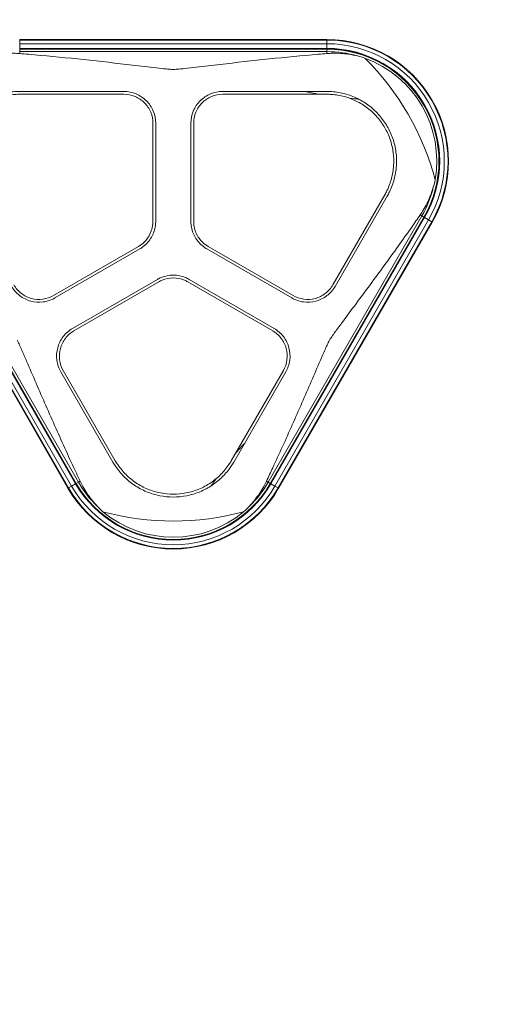
# Model space of a CAD drawing. Extents: x 0 to 25200, y -35640 to 17820.
# Drawn here: x 6160 to 6395, y -24039 to -23546 of the extents above; entities that cross this region are included whole.
import ezdxf

# ---------------------------------------------------------------- set-up
doc = ezdxf.new("R2010")
doc.units = 0
doc.header["$MEASUREMENT"] = 0
doc.header["$PDMODE"] = 1
doc.layers.get('0').update_dxf_attribs({"linetype": 'CONTINUOUS'})
doc.layers.get('DefPoints').update_dxf_attribs({"linetype": 'CONTINUOUS'})
for name, color, linetype, lineweight in [('FRAM3', 1, 'CONTINUOUS', 50), ('外形線', 7, 'CONTINUOUS', 18), ('寸法線', 3, 'CONTINUOUS', 18)]:
    doc.layers.add(name, color=color, linetype=linetype, lineweight=lineweight)
doc.styles.get("Standard").update_dxf_attribs({"font": 'TXT.SHX', "bigfont": 'bigfont.shx'})
doc.dimstyles.new('100-60', dxfattribs={"dimscale": 60, "dimtxt": 3, "dimasz": 3, "dimexe": 0, "dimexo": 1, "dimgap": 1, "dimtad": 3, "dimdec": 1, "dimlfac": 1.666667, "dimdsep": 46, "dimtxsty": 'Standard', "dimblk": 'DOTSMALL', "dimcen": 0, "dimclrd": 256, "dimclre": 256, "dimclrt": 7, "dimadec": 3, "dimazin": 2, "dimtfac": 1, "dimtdec": 1, "dimtix": 1, "dimtmove": 2, "dimatfit": 2, "dimldrblk": 'OPEN', "dimfxl": 0, "dimtolj": 1, "dimlwd": -1, "dimlwe": -1, "dimarcsym": 0})

# ---------------------------------------------------------------- blocks, each defined once
blk = doc.blocks.new('_DotSmall')
at = {"layer": 'FRAM3', "color": 0, "const_width": 0.5}
blk.add_lwpolyline([(-0.0625, 0, 1), (0.0625, 0, 1)], format="xyb", close=True, dxfattribs=at)
blk = doc.blocks.new('*D93')
at = {"layer": 'DefPoints', "color": 0}
for p in [(10517.44, -21630), (10517.44, -23329.04), (3740, -24038.97)]:
    blk.add_point(p, dxfattribs=at)
at = {"layer": '寸法線'}
for p, q in [((3740, -23978.97), (3740, -21630)), ((3740, -21630), (10517.44, -21630)), ((10517.44, -23269.04), (10517.44, -21630))]:
    blk.add_line(p, q, dxfattribs=at)
at = {"layer": '寸法線', "xscale": 180, "yscale": 180, "zscale": 180, "rotation": 180}
blk.add_blockref('_DotSmall', (3740, -21630), dxfattribs=at)
at = {"layer": '寸法線', "xscale": 180, "yscale": 180, "zscale": 180}
blk.add_blockref('_DotSmall', (10517.44, -21630), dxfattribs=at)
at = {"layer": '寸法線', "color": 7, "insert": (7128.72, -21480), "char_height": 180, "attachment_point": 5}
blk.add_mtext('\\A1;11400', dxfattribs=at)
blk = doc.blocks.new('_OPEN')
at = {"color": 0, "linetype": 'ByBlock'}
for p, q in [((-1, 0.1667), (0, 0)), ((0, 0), (-1, -0.1667)), ((0, 0), (-1, 0))]:
    blk.add_line(p, q, dxfattribs=at)

msp = doc.modelspace()

# ---------------------------------------------------------------- linework, layer by layer
at = {"layer": '外形線'}
for p, q in [((6160.21754693, -23555.90816668), (6160.21754693, -23555.62689766)), ((6314.19686372, -23555.62689766), (6160.21754693, -23555.62689766)), ((6160.21754693, -23557.75385398), (6160.21754693, -23555.90816668)), ((6314.19686372, -23555.90816668), (6160.21754693, -23555.90816668)), ((6160.21754693, -23557.75385398), (6160.21754693, -23560.07691454)), ((6314.19686372, -23557.75385398), (6160.21754693, -23557.75385398)), ((6314.19686372, -23555.90816668), (6314.19686372, -23555.62689766)), ((6314.19686372, -23557.75385398), (6314.19686372, -23555.90816668)), ((6314.19686372, -23557.75385398), (6314.19686372, -23560.07691454)), ((6160.21754693, -23560.07691454), (6160.21754693, -23560.40042263)), ((6314.19686372, -23560.07691454), (6160.21754693, -23560.07691454)), ((6160.21754693, -23560.40042263), (6160.21754693, -23560.46644174)), ((6314.19686372, -23560.40042263), (6160.21754693, -23560.40042263)), ((6160.21754693, -23561.69407372), (6160.21754693, -23560.46644174)), ((6314.19686372, -23560.46644174), (6160.21754693, -23560.46644174)), ((6160.21754693, -23562.66159165), (6160.21754693, -23561.69407372)), ((6314.19686372, -23561.69407372), (6160.21754693, -23561.69407372)), ((6314.19686372, -23560.07691454), (6314.19686372, -23560.40042263)), ((6314.19686372, -23560.40042263), (6314.19686372, -23560.46644174)), ((6314.19686372, -23561.69407372), (6314.19686372, -23560.46644174)), ((6314.19686372, -23562.66159165), (6314.19686372, -23561.69407372)), ((6212.45975926, -23581.66322607), (6160.27212789, -23581.66322607)), ((6212.45975926, -23581.66322607), (6212.46010143, -23581.66322612)), ((6314.14219263, -23581.66322608), (6261.95464276, -23581.66322607)), ((6160.27212789, -23583.06530607), (6212.45975926, -23583.06530607)), ((6261.95464276, -23583.06530607), (6314.14227416, -23583.06530607)), ((6226.98074604, -23597.58818664), (6226.98074604, -23646.75036346)), ((6228.38282604, -23646.75040556), (6228.38282604, -23597.58818664)), ((6246.03158473, -23597.58803712), (6246.03158439, -23646.75037214)), ((6247.43366439, -23646.75037215), (6247.43366472, -23597.58819529)), ((6343.20012318, -23633.39496197), (6317.1063075, -23678.5907765)), ((6318.32054439, -23679.2918165), (6344.41436008, -23634.09600197)), ((6109.26663652, -23646.0034195), (6186.25629491, -23779.3534195)), ((6111.27846597, -23644.84188923), (6188.26812437, -23778.19188923)), ((6111.5586322, -23644.68013518), (6188.5482906, -23778.03013518)), ((6111.61580643, -23644.64712562), (6188.60546483, -23777.99712562)), ((6112.67896691, -23644.03330963), (6189.66862531, -23777.38330963)), ((6284.74578534, -23777.38330963), (6361.73544374, -23644.03330963)), ((6285.80894582, -23777.99712562), (6362.79860422, -23644.64712562)), ((6285.86612005, -23778.03013518), (6362.85577845, -23644.68013518)), ((6286.14628628, -23778.19188923), (6363.13594468, -23644.84188923)), ((6288.15811573, -23779.3534195), (6365.14777413, -23646.0034195)), ((6360.89754863, -23643.54955067), (6361.73544374, -23644.03330963)), ((6361.73544374, -23644.03330963), (6362.79860422, -23644.64712562)), ((6362.85577845, -23644.68013518), (6362.79860422, -23644.64712562)), ((6363.13594468, -23644.84188923), (6362.85577845, -23644.68013518)), ((6365.14777413, -23646.0034195), (6363.13594468, -23644.84188923)), ((6365.14777413, -23646.0034195), (6366.74618622, -23646.92626316)), ((6107.42463831, -23647.06689766), (6184.41429671, -23780.41689766)), ((6107.66822443, -23646.92626316), (6184.65788282, -23780.27626316)), ((6289.75652783, -23780.27626316), (6366.74618622, -23646.92626316)), ((6290.00011394, -23780.41689766), (6366.98977234, -23647.06689766)), ((6366.74618622, -23646.92626316), (6366.98977234, -23647.06689766)), ((6219.72148178, -23659.32378713), (6177.14578756, -23683.90487527)), ((6177.84669057, -23685.11919125), (6220.42252177, -23660.53802403)), ((6253.99186011, -23660.53800709), (6296.5675906, -23685.11911655)), ((6297.2686306, -23683.90487965), (6254.69293657, -23659.32379124)), ((6229.2469299, -23675.8222804), (6186.67119941, -23700.40338986)), ((6287.74334075, -23700.40346468), (6245.16750988, -23675.82229688)), ((6187.37223941, -23701.61762676), (6229.94793344, -23677.03653835)), ((6244.46646987, -23677.03653377), (6287.04216377, -23701.61762248)), ((6318.32054439, -23679.2918165), (6318.32037325, -23679.29211284)), ((6180.84131239, -23722.15565047), (6180.84114126, -23722.155354)), ((6180.84131239, -23722.15565047), (6206.93512807, -23767.35146501)), ((6208.14936497, -23766.65042501), (6182.05554928, -23721.45461047)), ((6292.35886575, -23721.45460296), (6266.26505005, -23766.65041752)), ((6267.47932771, -23767.35138691), (6293.57310265, -23722.15564296)), ((6186.25629491, -23779.3534195), (6184.65788282, -23780.27626316)), ((6186.25629491, -23779.3534195), (6188.26812437, -23778.19188923)), ((6188.26812437, -23778.19188923), (6188.5482906, -23778.03013518)), ((6188.5482906, -23778.03013518), (6188.60546483, -23777.99712562)), ((6189.66862531, -23777.38330963), (6188.60546483, -23777.99712562)), ((6190.50652041, -23776.89955067), (6189.66862531, -23777.38330963)), ((6283.90789024, -23776.89955067), (6284.74578534, -23777.38330963)), ((6284.74578534, -23777.38330963), (6285.80894582, -23777.99712562)), ((6285.86612005, -23778.03013518), (6285.80894582, -23777.99712562)), ((6286.14628628, -23778.19188923), (6285.86612005, -23778.03013518)), ((6288.15811573, -23779.3534195), (6286.14628628, -23778.19188923)), ((6288.15811573, -23779.3534195), (6289.75652783, -23780.27626316)), ((6184.65788282, -23780.27626316), (6184.41429671, -23780.41689766)), ((6289.75652783, -23780.27626316), (6290.00011394, -23780.41689766))]:
    msp.add_line(p, q, dxfattribs=at)
for centre, radius, start, end in [((6314.19686372, -23616.58689766), 60.96, 329.9999999996, 90), ((6314.19686372, -23616.58689766), 60.67873098, 329.9999999996, 90), ((6314.19686372, -23616.58689766), 58.83304368, 329.9999999996, 90), ((6314.19686372, -23616.58689766), 56.50998313, 329.9999999996, 90), ((6314.19686372, -23616.58689766), 56.18647503, 329.9999999996, 90), ((6314.19686372, -23616.58689766), 56.12045592, 329.9999999996, 90), ((6314.19686372, -23616.58689766), 54.89282394, 73.7426026866, 90), ((6314.19686372, -23616.58689766), 54.89282394, 329.9999999996, 346.2573973132), ((6237.20720532, -23749.93689766), 58.83304368, 210.0000000001, 329.9999999999), ((6237.20720532, -23749.93689766), 56.50998313, 210.0000000001, 329.9999999999), ((6237.20720532, -23749.93689766), 56.18647503, 210.0000000001, 329.9999999999), ((6237.20720532, -23749.93689766), 56.12045592, 210.0000000001, 329.9999999999), ((6237.20720532, -23749.93689766), 54.89282394, 210.0000000001, 226.2573973137), ((6237.20720532, -23749.93689766), 54.89282394, 313.7426026863, 329.9999999999), ((6237.20720532, -23749.93689766), 60.96, 210.0000000001, 329.9999999999), ((6237.20720532, -23749.93689766), 60.67873098, 210.0000000001, 329.9999999999)]:
    msp.add_arc(centre, radius, start, end, dxfattribs=at)
at = {"layer": '外形線', "extrusion": (0, 0, -1)}
for centre, radius, start, end in [((-6237.20720532, -23661.03689766), 135.8470828, 134.9635485107, 165.0364514887), ((-6314.19686372, -23616.58689766), 55.0547436, 110.1970055248, 189.8029944757), ((-6237.20720532, -23661.03689766), 135.8470828, 254.963548511, 285.036451489), ((-6237.20720532, -23749.93689766), 55.0547436, 230.1970055244, 309.8029944756)]:
    msp.add_arc(centre, radius, start, end, dxfattribs=at)
at = {"layer": '外形線'}
for points, knots in [([(6144.85013831, -23563.88903364), (6146.31748246, -23563.53411458), (6147.84232312, -23563.2369762), (6152.07498623, -23562.62146591), (6154.80536924, -23562.46643466), (6158.24887688, -23562.53323219), (6159.22615087, -23562.58093798), (6160.21754693, -23562.66159165)], [2.62292768323, 2.62292768323, 2.62292768323, 2.62292768323, 2.9032895384, 2.9032895384, 3.39616756308, 3.39616756308, 3.58489853448, 3.58489853448, 3.58489853448, 3.58489853448]), ([(6160.21754693, -23562.66159165), (6161.68100089, -23562.78064895), (6163.15169569, -23562.90351225), (6172.70958638, -23563.72191732), (6180.97249543, -23564.52252219), (6197.4765003, -23566.24999853), (6205.73083708, -23567.17932714), (6217.80897347, -23568.58272268), (6221.78635746, -23569.05383049), (6227.64427851, -23569.73917177), (6229.57838538, -23569.9656977), (6232.45303007, -23570.27695282), (6233.40660212, -23570.37648088), (6235.3085163, -23570.5376053), (6236.25702068, -23570.59731381), (6237.20720532, -23570.59731381)], [1.2229069515, 1.2229069515, 1.2229069515, 1.2229069515, 1.4963537769, 1.4963537769, 2.9927075539, 2.9927075539, 4.4890613308, 4.4890613308, 5.2372382193, 5.2372382193, 5.6113266635, 5.6113266635, 5.7983708856, 5.7983708856, 5.9854151077, 5.9854151077, 5.9854151077, 5.9854151077]), ([(6237.20720532, -23570.59731381), (6238.15738997, -23570.59731381), (6239.10589435, -23570.5376053), (6241.00780853, -23570.37648088), (6241.96138058, -23570.27695282), (6244.83602526, -23569.9656977), (6246.77013214, -23569.73917177), (6252.62805319, -23569.05383049), (6256.60543717, -23568.58272268), (6268.68357356, -23567.17932714), (6276.93791034, -23566.24999853), (6293.44191522, -23564.52252219), (6301.70482427, -23563.72191732), (6311.26271496, -23562.90351225), (6312.73340976, -23562.78064895), (6314.19686372, -23562.66159165)], [5.9854151077, 5.9854151077, 5.9854151077, 5.9854151077, 6.1724593299, 6.1724593299, 6.359503552, 6.359503552, 6.7335919962, 6.7335919962, 7.4817688847, 7.4817688847, 8.9781226616, 8.9781226616, 10.4744764386, 10.4744764386, 10.747923264, 10.747923264, 10.747923264, 10.747923264]), ([(6314.19686372, -23562.66159165), (6315.18825978, -23562.58093798), (6316.16553377, -23562.53323219), (6319.60904141, -23562.46643466), (6322.33942441, -23562.62146591), (6326.57208753, -23563.2369762), (6328.09692819, -23563.53411458), (6329.56427234, -23563.88903364)], [17.22404607136, 17.22404607136, 17.22404607136, 17.22404607136, 17.41277704274, 17.41277704274, 17.90565506742, 17.90565506742, 18.18601692259, 18.18601692259, 18.18601692259, 18.18601692259]), ([(6130.00009571, -23634.09608006), (6129.59635525, -23633.39687685), (6129.21804836, -23632.68568526), (6127.85395063, -23629.89467365), (6127.0633939, -23627.75034016), (6125.93265869, -23623.509607), (6125.55110069, -23621.26910491), (6125.24092284, -23616.68969921), (6125.31212243, -23614.35080879), (6125.9210921, -23609.73666002), (6126.45935796, -23607.45768979), (6127.94980302, -23603.10939204), (6128.90216533, -23601.04012679), (6129.99903647, -23599.14028458), (6131.0959076, -23597.2404424), (6132.41175791, -23595.38103644), (6135.43226274, -23591.91611649), (6137.13677178, -23590.31047507), (6140.82824968, -23587.47600795), (6142.81818523, -23586.24489695), (6146.93915063, -23584.22380535), (6149.07025933, -23583.43398772), (6153.30820667, -23582.29285562), (6155.56053133, -23581.90532528), (6158.65966659, -23581.69115476), (6159.46472994, -23581.66318027), (6160.27212789, -23581.66322607)], [-2.3133133958, -2.3133133958, -2.3133133958, -2.3133133958, -2.1621846513, -2.1621846513, -1.7273599884, -1.7273599884, -1.2955199913, -1.2955199913, -0.8636799942, -0.8636799942, -0.4318399971, -0.4318399971, 0, 0, 0, 0.431839993, 0.431839993, 0.863679986, 0.863679986, 1.295519979, 1.295519979, 1.727359972, 1.727359972, 2.162184631, 2.162184631, 2.3133133714, 2.3133133714, 2.3133133714, 2.3133133714]), ([(6212.46010159, -23581.66322612), (6214.46068721, -23581.66372458), (6216.59232252, -23582.06410157), (6220.51514187, -23583.68929581), (6222.30574435, -23584.91558612), (6223.71879649, -23586.32883669), (6225.13404045, -23587.74427941), (6226.35996415, -23589.53649915), (6227.98348034, -23593.45957973), (6228.38260874, -23595.58983823), (6228.38282604, -23597.58818664)], [-0.788524207, -0.788524207, -0.788524207, -0.788524207, -0.394609284, -0.394609284, 0, 0, 0, 0.3952213758, 0.3952213758, 0.7897473632, 0.7897473632, 0.7897473632, 0.7897473632]), ([(6246.03158473, -23597.58803712), (6246.03183167, -23595.58967634), (6246.43099449, -23593.45941025), (6248.05457976, -23589.53633119), (6249.2805373, -23587.74412027), (6250.69581047, -23586.32869129), (6252.10889171, -23584.91545449), (6253.89952252, -23583.68918467), (6257.82238962, -23582.06404033), (6259.95404469, -23581.66369353), (6261.95464276, -23581.66322607)], [-0.789752008, -0.789752008, -0.789752008, -0.789752008, -0.3952235186, -0.3952235186, 0, 0, 0, 0.394611409, 0.394611409, 0.7885288154, 0.7885288154, 0.7885288154, 0.7885288154]), ([(6314.14219263, -23581.66322608), (6314.9495906, -23581.66317819), (6315.75465402, -23581.69115061), (6318.85378984, -23581.90531313), (6321.10611549, -23582.29283766), (6325.34406575, -23583.43395882), (6327.47517647, -23584.22377095), (6331.59614707, -23586.2448519), (6333.58608579, -23587.47595776), (6337.27757101, -23590.31041536), (6338.9820842, -23591.91605237), (6342.00259797, -23595.38096454), (6343.3184531, -23597.24036711), (6344.41532914, -23599.14020649), (6345.51220517, -23601.04004585), (6346.46457281, -23603.10930863), (6347.9550291, -23607.45760251), (6348.49330083, -23609.73657135), (6349.10228242, -23614.35071855), (6349.17348804, -23616.68960879), (6348.86332201, -23621.26901531), (6348.48176979, -23623.5095184), (6347.35104551, -23627.7502545), (6346.5604943, -23629.89459005), (6345.19640378, -23632.68560518), (6344.81809873, -23633.39679773), (6344.41436008, -23634.09600197)], [-2.3133133958, -2.3133133958, -2.3133133958, -2.3133133958, -2.1621846513, -2.1621846513, -1.7273599884, -1.7273599884, -1.2955199913, -1.2955199913, -0.8636799942, -0.8636799942, -0.4318399971, -0.4318399971, 0, 0, 0, 0.431839993, 0.431839993, 0.863679986, 0.863679986, 1.295519979, 1.295519979, 1.727359972, 1.727359972, 2.162184631, 2.162184631, 2.3133133714, 2.3133133714, 2.3133133714, 2.3133133714]), ([(6160.27212789, -23583.06530607), (6159.49711959, -23583.0652612), (6158.72435222, -23583.09211244), (6155.74953201, -23583.2976875), (6153.58755173, -23583.66966998), (6149.51959138, -23584.76502355), (6147.47396122, -23585.5231583), (6143.51828754, -23587.46317723), (6141.60816834, -23588.64490496), (6138.06475568, -23591.36567452), (6136.42861455, -23592.90690996), (6133.52926198, -23596.2328443), (6132.26619017, -23598.0176655), (6131.21331404, -23599.84130099), (6130.15871177, -23601.66792626), (6129.24339236, -23603.65751113), (6127.81178721, -23607.83833053), (6127.29532434, -23610.02950489), (6126.71260817, -23614.46569151), (6126.64587918, -23616.71428218), (6126.94812145, -23621.11655846), (6127.31726744, -23623.27023111), (6128.40762553, -23627.33950082), (6129.16745835, -23629.39372399), (6130.47329817, -23632.05934034), (6130.83190528, -23632.73274545), (6131.21429183, -23633.39496945)], [-2.220521235, -2.220521235, -2.220521235, -2.220521235, -2.0754554145, -2.0754554145, -1.6580730116, -1.6580730116, -1.2435547587, -1.2435547587, -0.8290365058, -0.8290365058, -0.4145182529, -0.4145182529, 0, 0, 0, 0.4151978388, 0.4151978388, 0.8303956777, 0.8303956777, 1.2455935165, 1.2455935165, 1.6607913554, 1.6607913554, 2.0774943428, 2.0774943428, 2.2206264341, 2.2206264341, 2.2206264341, 2.2206264341]), ([(6226.98074604, -23597.58818664), (6226.98053875, -23595.76577006), (6226.61653942, -23593.82305785), (6225.13593705, -23590.24536613), (6224.0179335, -23588.61093587), (6222.72727854, -23587.32011258), (6221.43862288, -23586.03128885), (6219.80565664, -23584.91296738), (6216.22818831, -23583.43087023), (6214.28421643, -23583.06575152), (6212.45975926, -23583.06530607)], [-0.7202191377, -0.7202191377, -0.7202191377, -0.7202191377, -0.3604266024, -0.3604266024, 0, 0, 0, 0.3598682829, 0.3598682829, 0.7191035025, 0.7191035025, 0.7191035025, 0.7191035025]), ([(6261.95464276, -23583.06530607), (6260.13018481, -23583.06575201), (6258.18621195, -23583.43087171), (6254.60874413, -23584.91297116), (6252.97577911, -23586.03129324), (6251.68712464, -23587.32011731), (6250.39647089, -23588.61094093), (6249.2784687, -23590.24537132), (6247.79786831, -23593.8230643), (6247.43387031, -23595.76577792), (6247.43366472, -23597.58819529)], [-0.7191035792, -0.7191035792, -0.7191035792, -0.7191035792, -0.3598681634, -0.3598681634, 0, 0, 0, 0.3604264822, 0.3604264822, 0.7202192138, 0.7202192138, 0.7202192138, 0.7202192138]), ([(6343.20012318, -23633.39496197), (6343.58766619, -23632.72380753), (6343.95079602, -23632.04114573), (6345.2601729, -23629.36208833), (6346.01901677, -23627.30376724), (6347.10439293, -23623.23313346), (6347.47064405, -23621.08249839), (6347.76837522, -23616.68677503), (6347.70002858, -23614.44169942), (6347.11547935, -23610.01262926), (6346.59880087, -23607.82507176), (6345.16813353, -23603.65119161), (6344.25396893, -23601.66492873), (6343.20109233, -23599.84129351), (6342.14821573, -23598.01765829), (6340.88514347, -23596.23283741), (6337.98579003, -23592.90690382), (6336.34964851, -23591.3656688), (6332.80623515, -23588.64490015), (6330.89611565, -23587.46317291), (6326.94044147, -23585.52315501), (6324.89481111, -23584.76502078), (6320.82685049, -23583.66966826), (6318.66487011, -23583.29768634), (6315.69004985, -23583.09211205), (6314.91728246, -23583.065261), (6314.14227416, -23583.06530607)], [-2.220521235, -2.220521235, -2.220521235, -2.220521235, -2.0754554145, -2.0754554145, -1.6580730116, -1.6580730116, -1.2435547587, -1.2435547587, -0.8290365058, -0.8290365058, -0.4145182529, -0.4145182529, 0, 0, 0, 0.4145182533, 0.4145182533, 0.8290365066, 0.8290365066, 1.2435547599, 1.2435547599, 1.6580730131, 1.6580730131, 2.0754554165, 2.0754554165, 2.2205212375, 2.2205212375, 2.2205212375, 2.2205212375]), ([(6367.518257, -23629.62726342), (6367.09195384, -23631.07548026), (6366.58686291, -23632.5446002), (6365.00357889, -23636.51794913), (6363.77264839, -23638.96004579), (6361.99304622, -23641.90881212), (6361.4630948, -23642.73130333), (6360.89754863, -23643.54955067)], [2.62292768323, 2.62292768323, 2.62292768323, 2.62292768323, 2.9032895384, 2.9032895384, 3.39616756308, 3.39616756308, 3.58489853447, 3.58489853447, 3.58489853447, 3.58489853447]), ([(6219.72148178, -23659.32378713), (6220.26811356, -23659.00816678), (6220.79719676, -23658.65488447), (6222.83628768, -23657.09012721), (6224.12402425, -23655.58835052), (6225.03553105, -23654.00957328), (6225.94703785, -23652.43079603), (6226.60374516, -23650.56469469), (6226.93931763, -23648.01641132), (6226.98072708, -23647.38157064), (6226.98074604, -23646.75036346)], [-0.47650292122, -0.47650292122, -0.47650292122, -0.47650292122, -0.35886114157, -0.35886114157, 0, 0, 0, 0.35886114165, 0.35886114165, 0.4765029213, 0.4765029213, 0.4765029213, 0.4765029213]), ([(6228.38282604, -23646.75040556), (6228.38280432, -23647.44256792), (6228.33739504, -23648.13871461), (6227.96941283, -23650.93308319), (6227.24928505, -23652.97939148), (6226.24975243, -23654.71062863), (6225.25021981, -23656.44186578), (6223.83812532, -23658.08866595), (6221.60211869, -23659.80452756), (6221.02194182, -23660.19192528), (6220.42252177, -23660.53802403)], [-0.5225184286, -0.5225184286, -0.5225184286, -0.5225184286, -0.3935160752, -0.3935160752, 0, 0, 0, 0.3935160755, 0.3935160755, 0.5225184289, 0.5225184289, 0.5225184289, 0.5225184289]), ([(6253.99186011, -23660.53800709), (6253.39244078, -23660.1919071), (6252.81226471, -23659.80450817), (6250.57626163, -23658.08864193), (6249.16417056, -23656.44183884), (6248.16464152, -23654.71059962), (6247.16511248, -23652.9793604), (6246.44498894, -23650.93305062), (6246.07701251, -23648.13868128), (6246.03160468, -23647.4425345), (6246.03158439, -23646.75037214)], [-0.5225184286, -0.5225184286, -0.5225184286, -0.5225184286, -0.3935160752, -0.3935160752, 0, 0, 0, 0.3935160755, 0.3935160755, 0.5225184289, 0.5225184289, 0.5225184289, 0.5225184289]), ([(6247.43366439, -23646.75037215), (6247.43368374, -23647.38157933), (6247.4750936, -23648.01641998), (6247.81066768, -23650.56470314), (6248.46737616, -23652.43080407), (6249.37888396, -23654.00958074), (6250.29054396, -23655.58862103), (6251.57853792, -23657.0905997), (6253.61772463, -23658.65522549), (6254.14656297, -23659.00832042), (6254.69293657, -23659.32379124)], [-0.47650292122, -0.47650292122, -0.47650292122, -0.47650292122, -0.35886114157, -0.35886114157, 0, 0, 0, 0.3589210652, 0.3589210652, 0.47650756529, 0.47650756529, 0.47650756529, 0.47650756529]), ([(6360.89754863, -23643.54955067), (6359.51695906, -23645.54702464), (6358.11536674, -23647.55944551), (6352.22463511, -23655.95793839), (6347.58102407, -23662.43590042), (6338.20778513, -23675.31713831), (6333.47002946, -23681.72966208), (6326.50480978, -23691.09379667), (6324.20434244, -23694.17326164), (6320.8245274, -23698.71398364), (6319.7086085, -23700.2132162), (6318.07244492, -23702.45476862), (6317.53306258, -23703.20035274), (6316.48907229, -23704.70586734), (6315.98613394, -23705.46695845), (6315.53018245, -23706.25668959)], [0.980462288, 0.980462288, 0.980462288, 0.980462288, 1.4360676738, 1.4360676738, 2.8721353476, 2.8721353476, 4.3082030214, 4.3082030214, 5.0262368583, 5.0262368583, 5.3852537767, 5.3852537767, 5.564762236, 5.564762236, 5.7442706952, 5.7442706952, 5.7442706952, 5.7442706952]), ([(6229.2469299, -23675.8222804), (6229.84637094, -23675.47621803), (6230.47195629, -23675.16747027), (6233.07594158, -23674.08896792), (6235.20816043, -23673.68946273), (6237.2072221, -23673.6894648), (6239.20661757, -23673.68946687), (6241.33916878, -23674.08910883), (6243.94308019, -23675.16777798), (6244.56835289, -23675.47639684), (6245.16750988, -23675.82229688)], [-0.5225184286, -0.5225184286, -0.5225184286, -0.5225184286, -0.3935160752, -0.3935160752, 0, 0, 0, 0.3935817863, 0.3935817863, 0.5225235213, 0.5225235213, 0.5225235213, 0.5225235213]), ([(6244.46646987, -23677.03653377), (6243.91981875, -23676.72094694), (6243.34932568, -23676.4393886), (6240.97466069, -23675.4558627), (6239.03021564, -23675.09153846), (6237.20720104, -23675.09153904), (6235.38418644, -23675.09153961), (6233.43974162, -23675.45586507), (6231.06507725, -23676.43939247), (6230.49458436, -23676.72095117), (6229.94793344, -23677.03653835)], [-0.47650292122, -0.47650292122, -0.47650292122, -0.47650292122, -0.35886114157, -0.35886114157, 0, 0, 0, 0.35886114165, 0.35886114165, 0.4765029213, 0.4765029213, 0.4765029213, 0.4765029213]), ([(6177.84669057, -23685.11919125), (6176.1159359, -23686.11815778), (6174.07148993, -23686.83760568), (6169.86221117, -23687.39307913), (6167.69713222, -23687.2274742), (6165.76369818, -23686.70952618), (6163.83325859, -23686.19238033), (6161.87596237, -23685.25478347), (6158.50711254, -23682.67005308), (6157.09457451, -23681.02415903), (6156.09387064, -23679.29182401)], [-0.789752008, -0.789752008, -0.789752008, -0.789752008, -0.3952235186, -0.3952235186, 0, 0, 0, 0.394611409, 0.394611409, 0.7885288154, 0.7885288154, 0.7885288154, 0.7885288154]), ([(6157.30810754, -23678.59078401), (6158.2207227, -23680.17058798), (6159.50891207, -23681.671558), (6162.58118176, -23684.02868629), (6164.36615959, -23684.88371445), (6166.12664121, -23685.35530992), (6167.88985414, -23685.82763704), (6169.86431347, -23685.97864015), (6173.70298667, -23685.4720312), (6175.56742502, -23684.81590591), (6177.14578756, -23683.90487527)], [-0.7191035792, -0.7191035792, -0.7191035792, -0.7191035792, -0.3598681634, -0.3598681634, 0, 0, 0, 0.3604264822, 0.3604264822, 0.7202192138, 0.7202192138, 0.7202192138, 0.7202192138]), ([(6318.3203732, -23679.29211294), (6317.3196487, -23681.02442167), (6315.9070944, -23682.67028351), (6312.53822523, -23685.2549476), (6310.58092543, -23686.19250969), (6308.65048846, -23686.70962345), (6306.71705713, -23687.22753932), (6304.55198746, -23687.39311051), (6300.34274191, -23686.83757649), (6298.29831974, -23686.11810257), (6296.5675906, -23685.11911655)], [-0.788524207, -0.788524207, -0.788524207, -0.788524207, -0.394609284, -0.394609284, 0, 0, 0, 0.3952213758, 0.3952213758, 0.7897473632, 0.7897473632, 0.7897473632, 0.7897473632]), ([(6297.2686306, -23683.90487965), (6298.84699331, -23684.81590843), (6300.71143109, -23685.47203186), (6304.55010419, -23685.97863845), (6306.5245641, -23685.82763411), (6308.28777733, -23685.35530577), (6310.04825926, -23684.8837091), (6311.83323717, -23684.02867959), (6314.90550513, -23681.67154971), (6316.19369315, -23680.17058003), (6317.1063075, -23678.5907765)], [-0.7202191377, -0.7202191377, -0.7202191377, -0.7202191377, -0.3604266025, -0.3604266025, 0, 0, 0, 0.3598682829, 0.3598682829, 0.7191035025, 0.7191035025, 0.7191035025, 0.7191035025]), ([(6180.84114126, -23722.15535399), (6179.84128013, -23720.42254679), (6179.12219913, -23718.37630797), (6178.56824894, -23714.16644964), (6178.73494626, -23712.00259724), (6179.25233109, -23710.07223291), (6179.77051846, -23708.13887432), (6180.70966444, -23706.18108339), (6183.29539379, -23702.81353683), (6184.94068757, -23701.40275224), (6186.67119941, -23700.40338986)], [-0.788524207, -0.788524207, -0.788524207, -0.788524207, -0.394609284, -0.394609284, 0, 0, 0, 0.3952213758, 0.3952213758, 0.7897473632, 0.7897473632, 0.7897473632, 0.7897473632]), ([(6287.74334075, -23700.40346468), (6289.47384848, -23701.40285893), (6291.11913162, -23702.81367712), (6293.70482512, -23706.18128273), (6294.64394652, -23708.13909857), (6295.16210739, -23710.07247557), (6295.67913178, -23712.0016121), (6295.84595696, -23714.16410018), (6295.29293782, -23718.37427813), (6294.57346757, -23720.42202473), (6293.57310265, -23722.15564296)], [-0.789752008, -0.789752008, -0.789752008, -0.789752008, -0.3952235186, -0.3952235186, 0, 0, 0, 0.3943566746, 0.3943566746, 0.7885265988, 0.7885265988, 0.7885265988, 0.7885265988]), ([(6187.37223941, -23701.61762676), (6185.79408399, -23702.52901457), (6184.29364554, -23703.81560334), (6181.93557481, -23706.88668846), (6181.07911845, -23708.67212307), (6180.60656017, -23710.43527469), (6180.13473391, -23712.1956951), (6179.98272223, -23714.16904607), (6180.4879226, -23718.00827312), (6181.14370647, -23719.8743615), (6182.05554928, -23721.45461047)], [-0.7202191377, -0.7202191377, -0.7202191377, -0.7202191377, -0.3604266025, -0.3604266025, 0, 0, 0, 0.3598682829, 0.3598682829, 0.7191035025, 0.7191035025, 0.7191035025, 0.7191035025]), ([(6292.35886575, -23721.45460296), (6293.27070854, -23719.87435306), (6293.92649203, -23718.00826333), (6294.43169016, -23714.16903559), (6294.27967734, -23712.19568536), (6293.80785019, -23710.43526582), (6293.33529102, -23708.67211508), (6292.47883388, -23706.88668158), (6290.12076106, -23703.81559754), (6288.62032072, -23702.52900922), (6287.04216377, -23701.61762248)], [-0.7191035792, -0.7191035792, -0.7191035792, -0.7191035792, -0.3598681634, -0.3598681634, 0, 0, 0, 0.3604264822, 0.3604264822, 0.7202192138, 0.7202192138, 0.7202192138, 0.7202192138]), ([(6190.50652041, -23776.89955067), (6189.87790008, -23775.57263371), (6189.24895541, -23774.237543), (6185.17876965, -23765.55096432), (6181.74065928, -23757.99477274), (6174.98469524, -23742.83814709), (6171.66234904, -23735.22501744), (6166.83865702, -23724.06334673), (6165.25795637, -23720.38327725), (6162.9225188, -23714.96749817), (6162.15164258, -23713.17924951), (6160.98387507, -23710.53410663), (6160.59328287, -23709.65852498), (6159.78186363, -23707.93085677), (6159.35932052, -23707.07957364), (6158.8842282, -23706.25668959)], [1.2229069515, 1.2229069515, 1.2229069515, 1.2229069515, 1.4963537769, 1.4963537769, 2.9927075539, 2.9927075539, 4.4890613308, 4.4890613308, 5.2372382193, 5.2372382193, 5.6113266635, 5.6113266635, 5.7983708856, 5.7983708856, 5.9854151077, 5.9854151077, 5.9854151077, 5.9854151077]), ([(6315.53018245, -23706.25668959), (6315.07423097, -23707.04642073), (6314.6665759, -23707.86252368), (6313.88475716, -23709.51940309), (6313.50875354, -23710.35931395), (6312.38559399, -23712.8970494), (6311.64517996, -23714.61307979), (6309.40270688, -23719.81044647), (6307.88604565, -23723.34244212), (6303.25907706, -23734.0565666), (6300.0745464, -23741.36584525), (6293.60568662, -23755.92392723), (6290.31741246, -23763.18439337), (6285.98947009, -23772.48516305), (6284.94745866, -23774.70518804), (6283.90789024, -23776.89955067)], [0.9448173246, 0.9448173246, 0.9448173246, 0.9448173246, 1.1243257839, 1.1243257839, 1.3038342431, 1.3038342431, 1.6628511615, 1.6628511615, 2.3808849984, 2.3808849984, 3.8169526722, 3.8169526722, 5.2530203461, 5.2530203461, 5.7086257318, 5.7086257318, 5.7086257318, 5.7086257318]), ([(6267.47932771, -23767.35138691), (6267.0756702, -23768.05063801), (6266.64891366, -23768.73385718), (6264.91387557, -23771.31070626), (6263.45210665, -23773.06751523), (6260.34489161, -23776.16712723), (6258.59533889, -23777.61781719), (6254.78454614, -23780.17614194), (6252.72340783, -23781.28392649), (6248.42295293, -23783.06361767), (6246.18017389, -23783.73695089), (6241.66921505, -23784.62033647), (6239.40099762, -23784.83019915), (6237.20725044, -23784.83020198), (6235.00990545, -23784.83020481), (6232.7380875, -23784.61965981), (6228.2203746, -23783.73351757), (6225.97444168, -23783.05811148), (6221.66851406, -23781.27306991), (6219.60504307, -23780.16199961), (6215.79067945, -23777.5961997), (6214.03988952, -23776.14131918), (6210.93649275, -23773.03793041), (6209.47893267, -23771.28236836), (6207.75417516, -23768.71572029), (6207.33341446, -23768.04140766), (6206.93512807, -23767.35146501)], [-2.3133133958, -2.3133133958, -2.3133133958, -2.3133133958, -2.1621846513, -2.1621846513, -1.7273599884, -1.7273599884, -1.2955199913, -1.2955199913, -0.8636799942, -0.8636799942, -0.4318399971, -0.4318399971, 0, 0, 0, 0.4325482257, 0.4325482257, 0.8650964515, 0.8650964515, 1.2976446772, 1.2976446772, 1.730192903, 1.730192903, 2.1643095061, 2.1643095061, 2.3134230028, 2.3134230028, 2.3134230028, 2.3134230028]), ([(6208.14936497, -23766.65042501), (6208.53683026, -23767.32162432), (6208.9464678, -23767.97743487), (6210.61191113, -23770.45091721), (6212.01504755, -23772.13725583), (6214.99763174, -23775.11253604), (6216.67701078, -23776.50503635), (6220.33495329, -23778.96074079), (6222.31341912, -23780.02408867), (6226.44138101, -23781.73238927), (6228.59420062, -23782.37871133), (6232.92422053, -23783.22665714), (6235.10145694, -23783.42809881), (6237.20720967, -23783.42809854), (6239.31641469, -23783.42809827), (6241.49710543, -23783.2259957), (6245.83360382, -23782.37539242), (6247.98944791, -23781.72707521), (6252.12265631, -23780.01362891), (6254.10335745, -23778.94712257), (6257.7647194, -23776.48423495), (6259.44528164, -23775.08770882), (6262.42419354, -23772.10879615), (6263.82328657, -23770.42365005), (6265.47885814, -23767.95995142), (6265.88274052, -23767.31268599), (6266.26505005, -23766.65041752)], [-2.220521235, -2.220521235, -2.220521235, -2.220521235, -2.0754554145, -2.0754554145, -1.6580730116, -1.6580730116, -1.2435547587, -1.2435547587, -0.8290365058, -0.8290365058, -0.4145182529, -0.4145182529, 0, 0, 0, 0.4151978388, 0.4151978388, 0.8303956777, 0.8303956777, 1.2455935165, 1.2455935165, 1.6607913554, 1.6607913554, 2.0774943428, 2.0774943428, 2.2206264342, 2.2206264342, 2.2206264342, 2.2206264342]), ([(6199.25322067, -23789.59439593), (6198.21217967, -23788.50109814), (6197.19242995, -23787.32911659), (6194.54305085, -23783.97127795), (6193.04359834, -23781.68421254), (6191.37969288, -23778.66864868), (6190.93237031, -23777.79845168), (6190.50652041, -23776.89955067)], [2.62292768322, 2.62292768322, 2.62292768322, 2.62292768322, 2.9032895384, 2.9032895384, 3.39616756308, 3.39616756308, 3.58489853449, 3.58489853449, 3.58489853449, 3.58489853449]), ([(6283.90789024, -23776.89955067), (6283.48204034, -23777.79845168), (6283.03471777, -23778.66864868), (6281.3708123, -23781.68421254), (6279.8713598, -23783.97127795), (6277.2219807, -23787.32911659), (6276.20223098, -23788.50109814), (6275.16118998, -23789.59439593)], [17.22404607137, 17.22404607137, 17.22404607137, 17.22404607137, 17.41277704273, 17.41277704273, 17.90565506742, 17.90565506742, 18.18601692259, 18.18601692259, 18.18601692259, 18.18601692259])]:
    msp.add_open_spline(points, degree=3, knots=knots, dxfattribs=at)
for points in [[(6329.56427234, -23563.88903364), (6330.81035024, -23564.19043314), (6332.03379425, -23564.53833164), (6333.20446713, -23564.91741145)], [(6303.13218334, -23581.66322608), (6305.38482055, -23582.18405411), (6307.65908489, -23582.65035273), (6309.94812207, -23583.06530607)], [(6325.80160977, -23585.15555116), (6327.20913751, -23585.27799778), (6328.61688065, -23585.38522198), (6330.023387, -23585.47824839)], [(6368.44775309, -23625.96057335), (6368.19071997, -23627.16390177), (6367.88028989, -23628.39737903), (6367.518257, -23629.62726342)], [(6272.98433236, -23757.81643917), (6271.40696344, -23759.50686621), (6269.86600483, -23761.24328759), (6268.3621261, -23763.01817526)], [(6258.6251769, -23775.70257581), (6257.81537114, -23776.86030728), (6257.0186407, -23778.0258365), (6256.23482429, -23779.19739352)], [(6201.96391937, -23792.23270819), (6201.05032295, -23791.40844678), (6200.13731534, -23790.52286781), (6199.25322067, -23789.59439593)], [(6275.16118998, -23789.59439593), (6274.27713141, -23790.5228313), (6273.36412046, -23791.40841563), (6272.45049128, -23792.23270819)]]:
    msp.add_open_spline(points, degree=3, dxfattribs=at)

# ---------------------------------------------------------------- dimensions: what is measured, and where the dimension line sits
at = {"layer": '寸法線'}
dim = msp.add_linear_dim(base=(10517.43927684, -21630), p1=(3740, -24038.96813287), p2=(10517.43927684, -23329.04361369), text='11400', dimstyle='100-60', override={"dimdec": 6}, dxfattribs=at)
dim.commit()
dim.dimension.update_dxf_attribs({"geometry": '*D93', "text_midpoint": (7128.71963842, -21480)})

doc.saveas('drawing.dxf')
